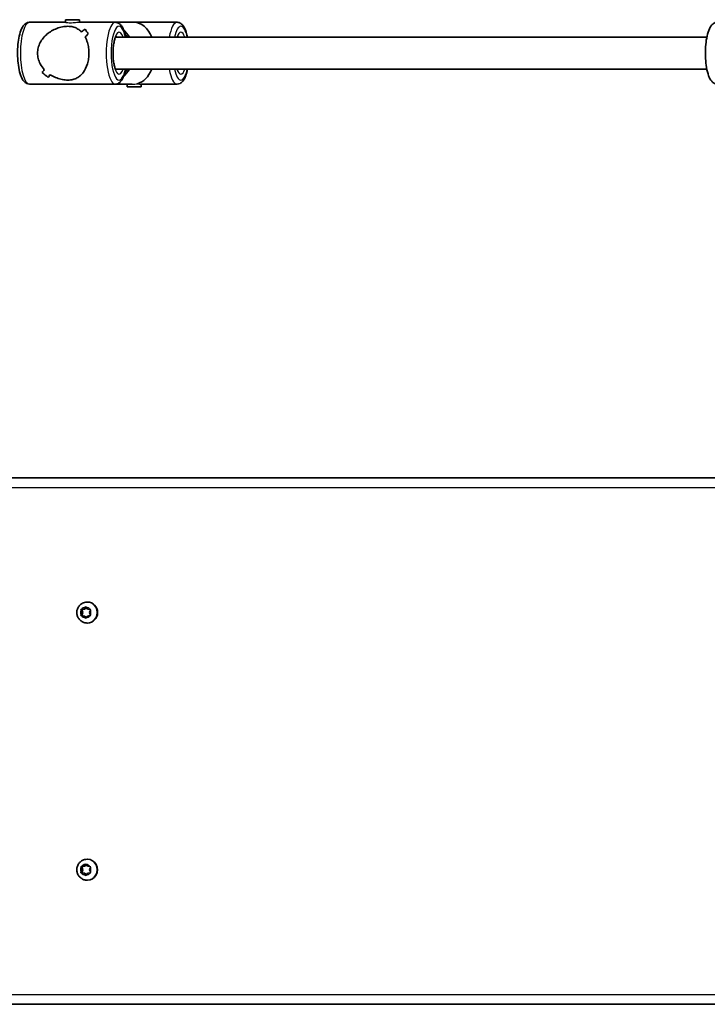
# Model space of a CAD drawing. Units: millimetres. Extents: x -6049 to 6259, y -4598 to 4895.
# Drawn here: x -2532 to -2187, y 311 to 805 of the extents above; entities that cross this region are included whole.
import ezdxf

# ---------------------------------------------------------------- set-up
doc = ezdxf.new("R2010")
doc.units = ezdxf.units.MM
doc.layers.add('Widoczne (ISO)', color=7, linetype='Continuous', lineweight=35)
doc.layers.add('Widoczne wąskie (ISO)', color=7, linetype='Continuous', lineweight=25)

msp = doc.modelspace()

# ---------------------------------------------------------------- linework, layer by layer
at = {"layer": 'Widoczne (ISO)'}
for p, q in [((-2509.22, 805.09), (-2502.22, 805.09)), ((-2509.22, 805.09), (-2509.22, 803.74)), ((-2502.22, 805.09), (-2502.22, 803.78)), ((-2527.21, 803.78), (-2509.22, 803.78)), ((-2502.37, 803.78), (-2484.22, 803.78)), ((-2499.36, 800.39), (-2499.36, 800.39)), ((-2484.22, 803.78), (-2474.71, 803.78)), ((-2474.71, 803.78), (-2453.21, 803.78)), ((-2484.08, 796.28), (-2187.57, 796.28)), ((-2484.08, 780.28), (-2187.57, 780.28)), ((-2527.21, 772.78), (-2484.22, 772.78)), ((-2484.22, 772.78), (-2475.74, 772.78)), ((-2478.21, 771.46), (-2478.21, 772.78)), ((-2471.21, 771.46), (-2478.21, 771.46)), ((-2471.36, 772.78), (-2453.21, 772.78)), ((-2471.21, 771.46), (-2471.21, 772.78)), ((-1784.82, 575.23), (-3199.42, 575.23)), ((-2501.53, 509.22), (-2500.99, 509.22)), ((-2500.96, 507.72), (-2501.39, 508.84)), ((-2501.14, 509.28), (-2500, 509.46)), ((-2500.99, 509.22), (-2499.46, 509.46)), ((-2500.42, 507.72), (-2500.99, 509.22)), ((-2499.84, 509.66), (-2499.28, 510.4)), ((-2499.84, 509.66), (-2499.3, 509.66)), ((-2499.3, 509.66), (-2498.76, 510.37)), ((-2498.79, 510.4), (-2498.07, 509.46)), ((-2498.34, 512.98), (-2498.14, 512.98)), ((-2498.07, 509.46), (-2496.92, 509.28)), ((-2496.68, 508.84), (-2497.11, 507.72)), ((-2501.53, 506.22), (-2500.99, 506.22)), ((-2501.39, 506.61), (-2500.96, 507.72)), ((-2500, 505.99), (-2501.14, 506.17)), ((-2500.99, 506.22), (-2500.42, 507.72)), ((-2499.46, 505.99), (-2500.99, 506.22)), ((-2500.96, 507.72), (-2500.42, 507.72)), ((-2500, 505.99), (-2499.46, 505.99)), ((-2499.28, 505.05), (-2500, 505.99)), ((-2498.76, 505.08), (-2499.46, 505.99)), ((-2498.07, 505.99), (-2498.79, 505.05)), ((-2496.92, 506.17), (-2498.07, 505.99)), ((-2497.11, 507.72), (-2496.68, 506.61)), ((-2498.34, 502.48), (-2498.14, 502.48)), ((-2501.14, 380.28), (-2500, 380.46)), ((-2500.99, 380.22), (-2499.46, 380.46)), ((-2499.84, 380.66), (-2499.28, 381.4)), ((-2499.84, 380.66), (-2499.3, 380.66)), ((-2499.3, 380.66), (-2498.76, 381.37)), ((-2498.79, 381.4), (-2498.07, 380.46)), ((-2498.34, 383.98), (-2498.14, 383.98)), ((-2498.07, 380.46), (-2496.92, 380.28)), ((-2501.53, 380.22), (-2500.99, 380.22)), ((-2501.53, 377.22), (-2500.99, 377.22)), ((-2500.96, 378.72), (-2501.39, 379.84)), ((-2501.39, 377.61), (-2500.96, 378.72)), ((-2500, 376.99), (-2501.14, 377.17)), ((-2500.42, 378.72), (-2500.99, 380.22)), ((-2500.99, 377.22), (-2500.42, 378.72)), ((-2499.46, 376.99), (-2500.99, 377.22)), ((-2500.96, 378.72), (-2500.42, 378.72)), ((-2500, 376.99), (-2499.46, 376.99)), ((-2499.28, 376.05), (-2500, 376.99)), ((-2498.76, 376.08), (-2499.46, 376.99)), ((-2498.07, 376.99), (-2498.79, 376.05)), ((-2496.92, 377.17), (-2498.07, 376.99)), ((-2496.68, 379.84), (-2497.11, 378.72)), ((-2497.11, 378.72), (-2496.68, 377.61)), ((-2498.34, 373.48), (-2498.14, 373.48)), ((-3199.42, 311.23), (-1784.82, 311.23))]:
    msp.add_line(p, q, dxfattribs=at)
for centre, major_axis, ratio, start_param, end_param in [((-2508.08, 788.28), (-15.33, -15.33), 0.151045, 3.964837, 4.100109), ((-2508.08, 788.28), (15.33, 15.33), 0.151045, 0.823249, 0.95852), ((-2484.93, 788.28), (15.33, -15.33), 0.151045, 3.665013, 3.891083), ((-2484.93, 788.28), (-15.33, 15.33), 0.151045, 0.523425, 0.749493), ((-2474.71, 788.28), (0, -15.5), 0.660037, 2.113122, 3.141593), ((-2487.63, 788.28), (15.33, -15.33), 0.151045, 3.800286, 3.800315), ((-2503.35, 788.28), (-15.33, -15.33), 0.151045, 4.190906, 4.302711), ((-2503.35, 788.28), (15.33, 15.33), 0.151045, 1.049317, 1.161121), ((-2487.63, 788.28), (15.33, -15.33), 0.151045, 4.002862, 4.002887), ((-2508.08, 788.28), (-15.33, -15.33), 0.151045, 5.421888, 5.533688), ((-2508.08, 788.28), (15.33, 15.33), 0.151045, 2.280295, 2.392099), ((-2526.51, 788.28), (15.33, -15.33), 0.151045, 5.233865, 5.459932), ((-2526.51, 788.28), (-15.33, 15.33), 0.151045, 2.092276, 2.318344), ((-2503.35, 788.28), (-15.33, -15.33), 0.151045, 5.624488, 5.759756), ((-2503.35, 788.28), (15.33, 15.33), 0.151045, 2.482896, 2.618167), ((-2474.71, 788.28), (0, -15.5), 0.660037, 0.160356, 1.028471), ((-2500.02, 509.64), (0, -0.189), 0.96264, 0.144197, 1.661798), ((-2499.48, 509.64), (0, -0.189), 0.96264, 0.144197, 1.661798), ((-2498.14, 507.72), (0, 5.25), 0.96264, 3.141593, 6.283185), ((-2500.02, 380.64), (0, -0.189), 0.96264, 0.144197, 1.661798), ((-2499.48, 380.64), (0, -0.189), 0.96264, 0.144197, 1.661798), ((-2498.14, 378.72), (0, 5.25), 0.96264, 3.141591, 6.283185)]:
    msp.add_ellipse(centre, major_axis=major_axis, ratio=ratio, start_param=start_param, end_param=end_param, dxfattribs=at)
for points, knots in [([(-2527.21, 772.78), (-2527.74, 772.78), (-2528.26, 772.92), (-2529.25, 773.41), (-2529.68, 773.79), (-2530.69, 774.98), (-2531.15, 775.89), (-2532.01, 778.17), (-2532.36, 779.58), (-2532.87, 782.56), (-2533.04, 784.09), (-2533.22, 787.22), (-2533.22, 788.8), (-2533.09, 791.91), (-2532.94, 793.42), (-2532.5, 796.27), (-2532.21, 797.6), (-2531.44, 800.02), (-2530.97, 801.09), (-2529.99, 802.42), (-2529.62, 802.83), (-2528.61, 803.52), (-2527.93, 803.78), (-2527.21, 803.78)], [1.570796, 1.570796, 1.570796, 1.570796, 1.718343, 1.718343, 1.903467, 1.903467, 2.237661, 2.237661, 2.613933, 2.613933, 2.956126, 2.956126, 3.289786, 3.289786, 3.623095, 3.623095, 3.96339, 3.96339, 4.328485, 4.328485, 4.513683, 4.513683, 4.712389, 4.712389, 4.712389, 4.712389]), ([(-2523.19, 788.28), (-2523.19, 789.18), (-2523.08, 790.1), (-2522.63, 791.9), (-2522.3, 792.77), (-2521.01, 795.25), (-2519.77, 796.7), (-2517.74, 798.41), (-2516.96, 798.96), (-2515.3, 799.93), (-2514.42, 800.35), (-2512.61, 801.04), (-2511.68, 801.31), (-2509.82, 801.67), (-2508.88, 801.78), (-2507.97, 801.78), (-2507.05, 801.78), (-2506.23, 801.67), (-2504.72, 801.31), (-2504.04, 801.04), (-2502.77, 800.35), (-2502.19, 799.93), (-2501.49, 799.3), (-2501.32, 799.14), (-2501.17, 798.98)], [6.708994, 6.708994, 6.708994, 6.708994, 6.980533, 6.980533, 7.252073, 7.252073, 7.795151, 7.795151, 8.082695, 8.082695, 8.370238, 8.370238, 8.657782, 8.657782, 8.945325, 8.945325, 8.945325, 9.232869, 9.232869, 9.520412, 9.520412, 9.807956, 9.807956, 9.897439, 9.897439, 9.897439, 9.897439]), ([(-2501.17, 798.98), (-2501.33, 799.14), (-2501.49, 799.3), (-2502.19, 799.93), (-2502.77, 800.35), (-2504.04, 801.04), (-2504.72, 801.31), (-2506.23, 801.67), (-2507.05, 801.78), (-2508.88, 801.78), (-2509.82, 801.67), (-2511.68, 801.31), (-2512.61, 801.04), (-2514.42, 800.35), (-2515.3, 799.93), (-2516.96, 798.96), (-2517.74, 798.41), (-2519.77, 796.7), (-2521.01, 795.25), (-2522.3, 792.77), (-2522.63, 791.9), (-2523.08, 790.1), (-2523.19, 789.18), (-2523.19, 788.28)], [3.520602, 3.520602, 3.520602, 3.520602, 3.610032, 3.610032, 3.897576, 3.897576, 4.185119, 4.185119, 4.472663, 4.472663, 4.760206, 4.760206, 5.04775, 5.04775, 5.335293, 5.335293, 5.622837, 5.622837, 6.165915, 6.165915, 6.437455, 6.437455, 6.708994, 6.708994, 6.708994, 6.708994]), ([(-2478.97, 796.28), (-2479.15, 797.17), (-2479.36, 798), (-2480, 800.02), (-2480.47, 801.09), (-2481.44, 802.42), (-2481.82, 802.83), (-2482.83, 803.52), (-2483.51, 803.78), (-2484.22, 803.78)], [6.8816148, 6.8816148, 6.8816148, 6.8816148, 7.1049831, 7.1049831, 7.4700777, 7.4700777, 7.6552754, 7.6552754, 7.8539816, 7.8539816, 7.8539816, 7.8539816]), ([(-2447.96, 796.28), (-2448.13, 797.17), (-2448.35, 798), (-2448.99, 800.02), (-2449.46, 801.09), (-2450.43, 802.42), (-2450.81, 802.83), (-2451.82, 803.52), (-2452.5, 803.78), (-2453.21, 803.78)], [3.7400221, 3.7400221, 3.7400221, 3.7400221, 3.9633905, 3.9633905, 4.3284851, 4.3284851, 4.5136827, 4.5136827, 4.712389, 4.712389, 4.712389, 4.712389]), ([(-2182.32, 772.78), (-2182.85, 772.78), (-2183.37, 772.92), (-2184.35, 773.41), (-2184.78, 773.79), (-2185.79, 774.98), (-2186.26, 775.89), (-2187.11, 778.17), (-2187.47, 779.58), (-2187.98, 782.56), (-2188.15, 784.09), (-2188.32, 787.22), (-2188.33, 788.8), (-2188.19, 791.91), (-2188.05, 793.42), (-2187.61, 796.27), (-2187.31, 797.6), (-2186.54, 800.02), (-2186.07, 801.09), (-2185.1, 802.42), (-2184.72, 802.83), (-2183.71, 803.52), (-2183.03, 803.78), (-2182.32, 803.78)], [1.570796, 1.570796, 1.570796, 1.570796, 1.718343, 1.718343, 1.903467, 1.903467, 2.237661, 2.237661, 2.613933, 2.613933, 2.956126, 2.956126, 3.289786, 3.289786, 3.623095, 3.623095, 3.96339, 3.96339, 4.328485, 4.328485, 4.513683, 4.513683, 4.712389, 4.712389, 4.712389, 4.712389]), ([(-2499.37, 796.5), (-2498.9, 795.64), (-2498.49, 794.66), (-2497.92, 792.77), (-2497.72, 791.9), (-2497.46, 790.1), (-2497.4, 789.18), (-2497.4, 788.28)], [10.2894052, 10.2894052, 10.2894052, 10.2894052, 10.638578, 10.638578, 10.9101173, 10.9101173, 11.1816566, 11.1816566, 11.1816566, 11.1816566]), ([(-2497.4, 788.28), (-2497.4, 789.18), (-2497.46, 790.1), (-2497.72, 791.9), (-2497.92, 792.77), (-2498.49, 794.66), (-2498.9, 795.64), (-2499.37, 796.5)], [2.2363313, 2.2363313, 2.2363313, 2.2363313, 2.5078706, 2.5078706, 2.7794099, 2.7794099, 3.1285317, 3.1285317, 3.1285317, 3.1285317]), ([(-2483.68, 779.61), (-2483.68, 779.61), (-2483.68, 779.61), (-2483.7, 779.63), (-2483.77, 779.7), (-2483.96, 780.02), (-2484.1, 780.3), (-2484.4, 781.07), (-2484.56, 781.6), (-2484.87, 782.91), (-2485.01, 783.7), (-2485.22, 785.45), (-2485.29, 786.41), (-2485.34, 788.39), (-2485.32, 789.4), (-2485.19, 791.34), (-2485.09, 792.28), (-2484.81, 793.94), (-2484.64, 794.67), (-2484.28, 795.83), (-2484.1, 796.27), (-2483.81, 796.79), (-2483.7, 796.92), (-2483.68, 796.94), (-2483.68, 796.94), (-2483.68, 796.94)], [1.829166, 1.829166, 1.829166, 1.829166, 1.845856, 1.845856, 2.015158, 2.015158, 2.221279, 2.221279, 2.472144, 2.472144, 2.754306, 2.754306, 3.051999, 3.051999, 3.35517, 3.35517, 3.656994, 3.656994, 3.949368, 3.949368, 4.217103, 4.217103, 4.435695, 4.435695, 4.454019, 4.454019, 4.454019, 4.454019]), ([(-2478.04, 796.28), (-2478.37, 796.84), (-2478.73, 797.37), (-2479.23, 798.04), (-2479.35, 798.19), (-2479.47, 798.34)], [5.25731, 5.25731, 5.25731, 5.25731, 5.3843066, 5.3843066, 5.4216703, 5.4216703, 5.4216703, 5.4216703]), ([(-2453.07, 796.28), (-2453.02, 796.38), (-2452.97, 796.47), (-2452.8, 796.79), (-2452.69, 796.92), (-2452.67, 796.94), (-2452.67, 796.94), (-2452.67, 796.94)], [7.2832672, 7.2832672, 7.2832672, 7.2832672, 7.3586961, 7.3586961, 7.5772873, 7.5772873, 7.5956118, 7.5956118, 7.5956118, 7.5956118]), ([(-2519.82, 780.05), (-2520.61, 780.91), (-2521.32, 781.89), (-2522.3, 783.78), (-2522.63, 784.65), (-2523.08, 786.45), (-2523.19, 787.37), (-2523.19, 788.28)], [5.8167936, 5.8167936, 5.8167936, 5.8167936, 6.1659154, 6.1659154, 6.4374547, 6.4374547, 6.708994, 6.708994, 6.708994, 6.708994]), ([(-2523.19, 788.28), (-2523.19, 787.37), (-2523.08, 786.45), (-2522.63, 784.65), (-2522.3, 783.78), (-2521.32, 781.89), (-2520.61, 780.91), (-2519.82, 780.05)], [6.708994, 6.708994, 6.708994, 6.708994, 6.9805333, 6.9805333, 7.2520725, 7.2520725, 7.6011944, 7.6011944, 7.6011944, 7.6011944]), ([(-2497.4, 788.28), (-2497.4, 787.37), (-2497.46, 786.45), (-2497.72, 784.65), (-2497.92, 783.78), (-2498.66, 781.3), (-2499.39, 779.85), (-2500.63, 778.14), (-2501.12, 777.59), (-2502.19, 776.62), (-2502.77, 776.2), (-2504.04, 775.51), (-2504.72, 775.24), (-2506.23, 774.88), (-2507.05, 774.78), (-2508.88, 774.78), (-2509.82, 774.88), (-2511.68, 775.24), (-2512.61, 775.51), (-2514.42, 776.2), (-2515.3, 776.62), (-2516.39, 777.25), (-2516.64, 777.41), (-2516.89, 777.57)], [2.236331, 2.236331, 2.236331, 2.236331, 2.507871, 2.507871, 2.77941, 2.77941, 3.322488, 3.322488, 3.610032, 3.610032, 3.897576, 3.897576, 4.185119, 4.185119, 4.472663, 4.472663, 4.760206, 4.760206, 5.04775, 5.04775, 5.335293, 5.335293, 5.424723, 5.424723, 5.424723, 5.424723]), ([(-2516.89, 777.57), (-2516.64, 777.41), (-2516.39, 777.25), (-2515.3, 776.62), (-2514.42, 776.2), (-2512.61, 775.51), (-2511.68, 775.24), (-2509.82, 774.88), (-2508.88, 774.78), (-2507.97, 774.78), (-2507.05, 774.78), (-2506.23, 774.88), (-2504.72, 775.24), (-2504.04, 775.51), (-2502.77, 776.2), (-2502.19, 776.62), (-2501.12, 777.59), (-2500.63, 778.14), (-2499.39, 779.85), (-2498.66, 781.3), (-2497.92, 783.78), (-2497.72, 784.65), (-2497.46, 786.45), (-2497.4, 787.37), (-2497.4, 788.28)], [7.993265, 7.993265, 7.993265, 7.993265, 8.082695, 8.082695, 8.370238, 8.370238, 8.657782, 8.657782, 8.945325, 8.945325, 8.945325, 9.232869, 9.232869, 9.520412, 9.520412, 9.807956, 9.807956, 10.095499, 10.095499, 10.638578, 10.638578, 10.910117, 10.910117, 11.181657, 11.181657, 11.181657, 11.181657]), ([(-2484.22, 772.78), (-2483.69, 772.78), (-2483.17, 772.92), (-2482.19, 773.41), (-2481.76, 773.79), (-2480.75, 774.98), (-2480.29, 775.89), (-2479.52, 777.94), (-2479.21, 779.06), (-2478.97, 780.28)], [4.712389, 4.712389, 4.712389, 4.712389, 4.8599355, 4.8599355, 5.0450592, 5.0450592, 5.3792535, 5.3792535, 5.6847558, 5.6847558, 5.6847558, 5.6847558]), ([(-2479.47, 778.21), (-2479.18, 778.57), (-2478.9, 778.94), (-2478.43, 779.64), (-2478.23, 779.95), (-2478.04, 780.28)], [4.0031077, 4.0031077, 4.0031077, 4.0031077, 4.0942563, 4.0942563, 4.167468, 4.167468, 4.167468, 4.167468]), ([(-2453.21, 772.78), (-2452.68, 772.78), (-2452.16, 772.92), (-2451.18, 773.41), (-2450.75, 773.79), (-2449.74, 774.98), (-2449.27, 775.89), (-2448.5, 777.94), (-2448.2, 779.06), (-2447.96, 780.28)], [1.5707963, 1.5707963, 1.5707963, 1.5707963, 1.7183428, 1.7183428, 1.9034666, 1.9034666, 2.2376608, 2.2376608, 2.5431632, 2.5431632, 2.5431632, 2.5431632]), ([(-2452.67, 779.61), (-2452.67, 779.61), (-2452.67, 779.61), (-2452.68, 779.63), (-2452.75, 779.7), (-2452.91, 779.96), (-2452.99, 780.1), (-2453.07, 780.28)], [4.9707588, 4.9707588, 4.9707588, 4.9707588, 4.987449, 4.987449, 5.1567505, 5.1567505, 5.2831034, 5.2831034, 5.2831034, 5.2831034]), ([(-2498.34, 502.48), (-2498.88, 502.48), (-2499.43, 502.56), (-2500.46, 502.91), (-2500.95, 503.17), (-2501.83, 503.82), (-2502.21, 504.22), (-2502.85, 505.13), (-2503.1, 505.64), (-2503.42, 506.71), (-2503.5, 507.27), (-2503.48, 508.4), (-2503.38, 508.96), (-2503, 510.03), (-2502.73, 510.53), (-2502.04, 511.42), (-2501.63, 511.8), (-2500.71, 512.42), (-2500.2, 512.65), (-2499.23, 512.92), (-2498.79, 512.98), (-2498.34, 512.98)], [6.283183, 6.283183, 6.283183, 6.283183, 6.59418, 6.59418, 6.906972, 6.906972, 7.224392, 7.224392, 7.547404, 7.547404, 7.874788, 7.874788, 8.203674, 8.203674, 8.530617, 8.530617, 8.852833, 8.852833, 9.169365, 9.169365, 9.424776, 9.424776, 9.424776, 9.424776]), ([(-2498.34, 373.48), (-2498.88, 373.48), (-2499.43, 373.56), (-2500.46, 373.91), (-2500.95, 374.17), (-2501.83, 374.82), (-2502.21, 375.22), (-2502.85, 376.13), (-2503.1, 376.64), (-2503.42, 377.71), (-2503.5, 378.27), (-2503.48, 379.4), (-2503.38, 379.96), (-2503, 381.03), (-2502.73, 381.53), (-2502.04, 382.42), (-2501.63, 382.8), (-2500.71, 383.42), (-2500.2, 383.65), (-2499.23, 383.92), (-2498.79, 383.98), (-2498.34, 383.98)], [6.283183, 6.283183, 6.283183, 6.283183, 6.59418, 6.59418, 6.906972, 6.906972, 7.224392, 7.224392, 7.547404, 7.547404, 7.874788, 7.874788, 8.203674, 8.203674, 8.530617, 8.530617, 8.852833, 8.852833, 9.169365, 9.169365, 9.424776, 9.424776, 9.424776, 9.424776])]:
    msp.add_open_spline(points, degree=3, knots=knots, dxfattribs=at)
for points in [[(-2501.53, 509.22), (-2501.4, 509.25), (-2501.27, 509.27), (-2501.14, 509.28)], [(-2501.39, 508.84), (-2501.44, 508.97), (-2501.48, 509.09), (-2501.53, 509.22)], [(-2499.28, 510.4), (-2499.2, 510.51), (-2499.12, 510.61), (-2499.03, 510.73)], [(-2499.03, 510.73), (-2498.95, 510.61), (-2498.87, 510.51), (-2498.79, 510.4)], [(-2496.92, 509.28), (-2496.8, 509.27), (-2496.67, 509.25), (-2496.53, 509.22)], [(-2496.53, 509.22), (-2496.58, 509.09), (-2496.63, 508.97), (-2496.68, 508.84)], [(-2501.53, 506.22), (-2501.48, 506.36), (-2501.44, 506.48), (-2501.39, 506.61)], [(-2501.14, 506.17), (-2501.27, 506.18), (-2501.4, 506.2), (-2501.53, 506.22)], [(-2499.03, 504.73), (-2499.12, 504.84), (-2499.2, 504.94), (-2499.28, 505.05)], [(-2498.79, 505.05), (-2498.87, 504.94), (-2498.95, 504.84), (-2499.03, 504.73)], [(-2496.53, 506.22), (-2496.67, 506.2), (-2496.8, 506.18), (-2496.92, 506.17)], [(-2496.68, 506.61), (-2496.63, 506.48), (-2496.58, 506.36), (-2496.53, 506.22)], [(-2501.53, 380.22), (-2501.4, 380.25), (-2501.27, 380.27), (-2501.14, 380.28)], [(-2499.28, 381.4), (-2499.2, 381.51), (-2499.12, 381.61), (-2499.03, 381.73)], [(-2499.03, 381.73), (-2498.95, 381.61), (-2498.87, 381.51), (-2498.79, 381.4)], [(-2496.92, 380.28), (-2496.8, 380.27), (-2496.67, 380.25), (-2496.53, 380.22)], [(-2501.39, 379.84), (-2501.44, 379.97), (-2501.48, 380.09), (-2501.53, 380.22)], [(-2501.53, 377.22), (-2501.48, 377.36), (-2501.44, 377.48), (-2501.39, 377.61)], [(-2501.14, 377.17), (-2501.27, 377.18), (-2501.4, 377.2), (-2501.53, 377.22)], [(-2499.03, 375.73), (-2499.12, 375.84), (-2499.2, 375.94), (-2499.28, 376.05)], [(-2498.79, 376.05), (-2498.87, 375.94), (-2498.95, 375.84), (-2499.03, 375.73)], [(-2496.53, 377.22), (-2496.67, 377.2), (-2496.8, 377.18), (-2496.92, 377.17)], [(-2496.53, 380.22), (-2496.58, 380.09), (-2496.63, 379.97), (-2496.68, 379.84)], [(-2496.68, 377.61), (-2496.63, 377.48), (-2496.58, 377.36), (-2496.53, 377.22)]]:
    msp.add_open_spline(points, degree=3, dxfattribs=at)
at = {"layer": 'Widoczne wąskie (ISO)'}
for p, q in [((-3200.7, 570.48), (-1786.1, 570.48)), ((-2500, 509.46), (-2499.46, 509.46)), ((-2500, 380.46), (-2499.46, 380.46)), ((-1786.1, 315.98), (-3200.7, 315.98))]:
    msp.add_line(p, q, dxfattribs=at)
for centre, major_axis, ratio, start_param, end_param in [((-2527.21, 788.28), (0, -15.5), 0.295352, 3.141593, 6.283185), ((-2484.22, 788.28), (0, 15.5), 0.295352, 0, 3.141593), ((-2482.31, 788.28), (0, -13.5), 0.295352, 2.20507, 7.219708), ((-2489.62, 788.28), (0, 15.5), 0.955389, 5.254714, 5.585817), ((-2453.21, 788.28), (0, 15.5), 0.295352, 0, 1.028471), ((-2451.3, 788.28), (0, 13.5), 0.295352, 5.346663, 7.219708), ((-2482.31, 788.28), (0, 10.5), 0.295352, 5.578638, 10.129325), ((-2484.22, 788.28), (0, 8.5), 0.295352, 5.938484, 6.13995), ((-2490.8, 788.28), (0, -15.5), 0.955389, 2.113122, 2.265983), ((-2451.3, 788.28), (0, 10.5), 0.295352, 5.578638, 6.987733), ((-2453.21, 788.28), (0, 8.5), 0.295352, 5.938484, 6.13995), ((-2484.22, 788.28), (0, -8.5), 0.295352, 0.143235, 0.344701), ((-2489.62, 788.28), (0, 15.5), 0.955389, 3.838961, 4.170064), ((-2490.8, 788.28), (0, -15.5), 0.955389, 0.87561, 1.028471), ((-2453.21, 788.28), (0, -15.5), 0.295352, 5.254714, 6.283185), ((-2451.3, 788.28), (0, -13.5), 0.295352, 5.346663, 7.219708), ((-2451.3, 788.28), (0, -10.5), 0.295352, 5.578638, 6.987733), ((-2453.21, 788.28), (0, -8.5), 0.295352, 0.143235, 0.344701), ((-2499.03, 507.72), (0, 2.69), 0.96264, 1.141747, 1.999841), ((-2499.03, 507.72), (0, 2.69), 0.96264, 0.09455, 0.952644), ((-2499.03, 507.72), (0, 2.69), 0.96264, 5.330538, 6.188632), ((-2498.34, 507.72), (0, -5.25), 0.96264, 0, 3.141593), ((-2499.03, 507.72), (0, -2.69), 0.96264, 1.141747, 1.999841), ((-2499.03, 507.72), (0, -2.69), 0.96264, 5.330538, 6.188632), ((-2499.03, 507.72), (0, -2.69), 0.96264, 0.09455, 0.952644), ((-2499.03, 378.72), (0, 2.69), 0.96264, 0.09455, 0.952644), ((-2499.03, 378.72), (0, 2.69), 0.96264, 5.330538, 6.188632), ((-2498.34, 378.72), (0, -5.25), 0.96264, 6.283183, 9.424778), ((-2499.03, 378.72), (0, 2.69), 0.96264, 1.141747, 1.999841), ((-2499.03, 378.72), (0, -2.69), 0.96264, 5.330538, 6.188632), ((-2499.03, 378.72), (0, -2.69), 0.96264, 0.09455, 0.952644), ((-2499.03, 378.72), (0, -2.69), 0.96264, 1.141747, 1.999841)]:
    msp.add_ellipse(centre, major_axis=major_axis, ratio=ratio, start_param=start_param, end_param=end_param, dxfattribs=at)
for points, knots in [([(-2502.37, 803.78), (-2502.5, 803.78), (-2502.73, 803.75), (-2503.32, 803.68), (-2503.7, 803.63), (-2504.47, 803.53), (-2504.93, 803.47), (-2505.86, 803.4), (-2506.33, 803.37), (-2507.17, 803.37), (-2507.6, 803.4), (-2508.31, 803.47), (-2508.61, 803.53), (-2509.02, 803.63), (-2509.16, 803.68), (-2509.21, 803.73), (-2509.22, 803.73), (-2509.22, 803.74)], [0.5293316, 0.5293316, 0.5293316, 0.5293316, 0.6616584, 0.6616584, 0.7939852, 0.7939852, 0.9263242, 0.9263242, 1.0586632, 1.0586632, 1.1910022, 1.1910022, 1.3233412, 1.3233412, 1.455668, 1.455668, 1.4866252, 1.4866252, 1.4866252, 1.4866252]), ([(-2502.37, 803.78), (-2502.5, 803.78), (-2502.73, 803.75), (-2503.32, 803.68), (-2503.7, 803.63), (-2504.47, 803.53), (-2504.93, 803.47), (-2505.86, 803.4), (-2506.33, 803.37), (-2507.17, 803.37), (-2507.6, 803.4), (-2508.31, 803.47), (-2508.61, 803.53), (-2509.02, 803.63), (-2509.16, 803.68), (-2509.21, 803.73), (-2509.22, 803.73), (-2509.22, 803.74)], [0.5293316, 0.5293316, 0.5293316, 0.5293316, 0.6616584, 0.6616584, 0.7939852, 0.7939852, 0.9263242, 0.9263242, 1.0586632, 1.0586632, 1.1910022, 1.1910022, 1.3233412, 1.3233412, 1.455668, 1.455668, 1.4866252, 1.4866252, 1.4866252, 1.4866252]), ([(-2475.74, 772.78), (-2475.32, 772.78), (-2474.84, 772.8), (-2473.92, 772.87), (-2473.46, 772.92), (-2473.07, 772.97)], [-0.5293316, -0.5293316, -0.5293316, -0.5293316, -0.3970048, -0.3970048, -0.264678, -0.264678, -0.264678, -0.264678]), ([(-2473.07, 772.97), (-2472.69, 772.92), (-2472.31, 772.87), (-2471.72, 772.8), (-2471.49, 772.78), (-2471.36, 772.78)], [0.264678, 0.264678, 0.264678, 0.264678, 0.3970048, 0.3970048, 0.5288107, 0.5288107, 0.5288107, 0.5288107]), ([(-2473.07, 772.97), (-2472.69, 772.92), (-2472.31, 772.87), (-2471.72, 772.8), (-2471.49, 772.78), (-2471.36, 772.78)], [0.264678, 0.264678, 0.264678, 0.264678, 0.3970048, 0.3970048, 0.5288107, 0.5288107, 0.5288107, 0.5288107]), ([(-2471.36, 772.78), (-2471.36, 772.78), (-2471.36, 772.78), (-2471.36, 772.78)], [0.5288106783, 0.5288106783, 0.5288106783, 0.5288106783, 0.5293316054, 0.5293316054, 0.5293316054, 0.5293316054]), ([(-2471.36, 772.78), (-2471.36, 772.78), (-2471.36, 772.78), (-2471.36, 772.78)], [0.5288106783, 0.5288106783, 0.5288106783, 0.5288106783, 0.5293316054, 0.5293316054, 0.5293316054, 0.5293316054])]:
    msp.add_open_spline(points, degree=3, knots=knots, dxfattribs=at)

doc.saveas('drawing.dxf')
